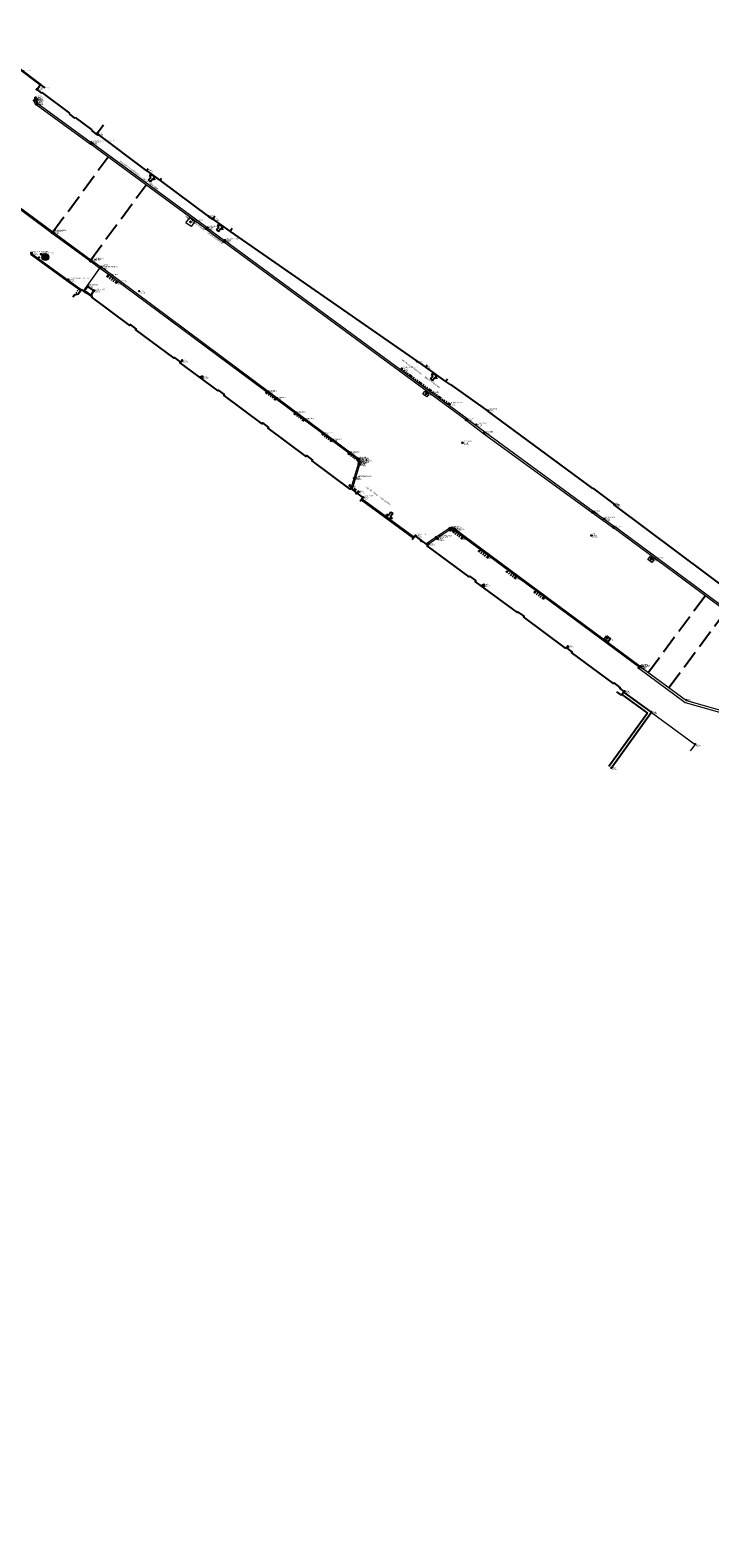
# Model space of a CAD drawing. Units: metres. Extents: x 383046 to 407981, y 78735 to 103670.
# Drawn here: x 393523 to 393582, y 90019 to 90149 of the extents above; entities that cross this region are included whole.
import ezdxf
from ezdxf.enums import TextEntityAlignment as Align

# ---------------------------------------------------------------- set-up
doc = ezdxf.new("R2010")
doc.units = ezdxf.units.M
for name, pattern in [('ACAD_ISO03W100', [30, 12, -18]), ('JIS_02_4.0', [5.5, 4, -1.5]), ('NASCOSTA', [0.375, 0.25, -0.125])]:
    doc.linetypes.add(name, pattern=pattern)
for name, color, linetype in [('ES_L_cancelli accessi', 213, 'Continuous'), ('ES_L_Palo elettrico', 1, 'Continuous'), ('STT_ALBERI', 86, 'Continuous'), ('STT_bordo asfalto', 7, 'Continuous'), ('STT_fabbricati', 5, 'Continuous'), ('STT_LINEA BIANCA', 7, 'Continuous'), ('STT_PALO SEGNALETICA', 11, 'Continuous')]:
    doc.layers.add(name, color=color, linetype=linetype)
for name, color, linetype, lineweight in [('ES_L_Pozzetti', 7, 'Continuous', 5), ('PT_GPS_CENT', 5, 'Continuous', 0), ('PT_GPS_CODE', 250, 'Continuous', 0), ('PT_GPS_NOME', 5, 'Continuous', 0), ('PT_GPS_QUOT', 5, 'Continuous', 0), ('PT_GPS_SIMB', 5, 'Continuous', 0), ('PT_PNT_CENTRO', 140, 'Continuous', 0), ('PT_PNT_NOME', 140, 'Continuous', 0), ('PT_PNT_QUOT', 140, 'Continuous', 0), ('PT_PNT_SIMB', 140, 'Continuous', 0), ('STT_cordolo', 252, 'Continuous', 0), ('STT_NOTE', 1, 'Continuous', 0)]:
    doc.layers.add(name, color=color, linetype=linetype, lineweight=lineweight)
doc.layers.add('ES_R_Alfalto_asfalt', color=7, linetype='Continuous', true_color=0x4a4a4a)
doc.styles.get("Standard").update_dxf_attribs({"font": 'arial.ttf'})
doc.styles.add('STT', font='verdana.ttf')

# ---------------------------------------------------------------- blocks, each defined once
blk = doc.blocks.new('fig_II_047_art_116')
h = blk.add_hatch(color=1)
h.paths.add_polyline_path([(-29, 30), (-26, 30), (-26, 36), (0, 36), (0, 59), (-1, 59), (-1, 59), (-2, 59), (-3, 59), (-4, 59), (-4, 59), (-5, 59), (-6, 58), (-6, 58), (-7, 58), (-8, 58), (-8, 58), (-9, 58), (-10, 57), (-10, 57), (-11, 57), (-12, 57), (-12, 56), (-13, 56), (-14, 56), (-14, 55), (-15, 55), (-16, 55), (-16, 54), (-17, 54), (-17, 53), (-18, 53), (-18, 52), (-19, 52), (-19, 51), (-20, 51), (-21, 51), (-21, 50), (-21, 49), (-22, 49), (-22, 48), (-23, 48), (-23, 47), (-24, 47), (-24, 46), (-25, 46), (-25, 45), (-25, 44), (-26, 44), (-26, 43), (-26, 42), (-27, 42), (-27, 41), (-27, 40), (-27, 40), (-28, 39), (-28, 38), (-28, 38), (-28, 37), (-28, 36), (-28, 36), (-29, 35), (-29, 34), (-29, 34), (-29, 33), (-29, 32), (-29, 31), (-29, 31)])
h.paths.add_polyline_path([(0, 36), (26, 36), (26, 30), (29, 30), (29, 31), (29, 31), (29, 32), (29, 33), (29, 34), (29, 34), (29, 35), (28, 36), (28, 36), (28, 37), (28, 38), (28, 38), (28, 39), (27, 40), (27, 40), (27, 41), (27, 42), (26, 42), (26, 43), (26, 44), (25, 44), (25, 45), (25, 46), (24, 46), (24, 47), (23, 47), (23, 48), (22, 48), (22, 49), (21, 49), (21, 50), (21, 51), (20, 51), (19, 51), (19, 52), (18, 52), (18, 53), (17, 53), (17, 54), (16, 54), (16, 55), (15, 55), (14, 55), (14, 56), (13, 56), (12, 56), (12, 57), (11, 57), (10, 57), (10, 57), (9, 58), (8, 58), (8, 58), (7, 58), (6, 58), (6, 58), (5, 59), (4, 59), (4, 59), (3, 59), (2, 59), (1, 59), (1, 59), (0, 59)])
h.paths.add_polyline_path([(0, 24), (0, 1), (1, 1), (1, 1), (2, 1), (3, 1), (4, 1), (4, 1), (5, 1), (6, 2), (6, 2), (7, 2), (8, 2), (8, 2), (9, 2), (10, 3), (10, 3), (11, 3), (12, 3), (12, 4), (13, 4), (14, 4), (14, 5), (15, 5), (16, 5), (16, 6), (17, 6), (17, 7), (18, 7), (18, 8), (19, 8), (19, 9), (20, 9), (21, 9), (21, 10), (21, 11), (22, 11), (22, 12), (23, 12), (23, 13), (24, 13), (24, 14), (25, 14), (25, 15), (25, 16), (26, 16), (26, 17), (26, 18), (27, 18), (27, 19), (27, 20), (27, 20), (28, 21), (28, 22), (28, 22), (28, 23), (28, 24), (28, 24), (29, 25), (29, 26), (29, 26), (29, 27), (29, 28), (29, 29), (29, 29), (29, 30), (26, 30), (26, 24)])
h.paths.add_polyline_path([(-26, 24), (-26, 30), (-29, 30), (-29, 29), (-29, 29), (-29, 28), (-29, 27), (-29, 26), (-29, 26), (-29, 25), (-28, 24), (-28, 24), (-28, 23), (-28, 22), (-28, 22), (-28, 21), (-27, 20), (-27, 20), (-27, 19), (-27, 18), (-26, 18), (-26, 17), (-26, 16), (-25, 16), (-25, 15), (-25, 14), (-24, 14), (-24, 13), (-23, 13), (-23, 12), (-22, 12), (-22, 11), (-21, 11), (-21, 10), (-21, 9), (-20, 9), (-19, 9), (-19, 8), (-18, 8), (-18, 7), (-17, 7), (-17, 6), (-16, 6), (-16, 5), (-15, 5), (-14, 5), (-14, 4), (-13, 4), (-12, 4), (-12, 3), (-11, 3), (-10, 3), (-10, 3), (-9, 2), (-8, 2), (-8, 2), (-7, 2), (-6, 2), (-6, 2), (-5, 1), (-4, 1), (-4, 1), (-3, 1), (-2, 1), (-1, 1), (-1, 1), (0, 1), (0, 24)])
blk.add_lwpolyline([(-26, 36), (26, 36), (26, 24), (-26, 24)], close=True)
for radius in [30, 29]:
    blk.add_circle((0, 30), radius)
blk = doc.blocks.new('freccia')
at = {"layer": 'ES_L_cancelli accessi', "lineweight": -2}
for p, q in [((2412677.44, 5090065.69), (2412677.43, 5090066.07)), ((2412677.43, 5090066.07), (2412677.55, 5090065.92)), ((2412677.81, 5090066.14), (2412677.55, 5090065.92)), ((2412677.95, 5090065.97), (2412677.69, 5090065.76)), ((2412677.82, 5090065.61), (2412677.69, 5090065.76)), ((2412677.44, 5090065.69), (2412677.82, 5090065.61))]:
    blk.add_line(p, q, dxfattribs=at)
at = {"layer": 'ES_L_cancelli accessi', "lineweight": -2, "ltscale": 0.2}
blk.add_line((2412677.81, 5090066.14), (2412677.95, 5090065.97), dxfattribs=at)

msp = doc.modelspace()

# ---------------------------------------------------------------- linework, layer by layer
at = {"layer": 'ES_L_cancelli accessi', "lineweight": -2}
for p, q in [((393522.087, 90145.857), (393524.083, 90144.359)), ((393522.123, 90145.905), (393524.119, 90144.407)), ((393551.738, 90108.605), (393556.243, 90105.31)), ((393551.786, 90108.67), (393556.29, 90105.375))]:
    msp.add_line(p, q, dxfattribs=at)
at = {"layer": 'ES_L_cancelli accessi'}
for p, q in [((393533.274, 90136.974), (393534.404, 90136.131)), ((393538.945, 90132.791), (393540.457, 90131.742)), ((393557.278, 90120.033), (393559.012, 90118.813))]:
    msp.add_line(p, q, dxfattribs=at)
at = {"layer": 'ES_L_Palo elettrico', "lineweight": -2}
for centre in [(393537.998, 90119.158), (393562.264, 90101.207)]:
    msp.add_circle(centre, 0.1, dxfattribs=at)
at = {"layer": 'ES_L_Pozzetti'}
for points in [[(393536.96, 90132.929), (393537.395, 90132.609), (393537.075, 90132.174), (393536.64, 90132.494)], [(393557.236, 90117.99), (393557.574, 90117.741), (393557.385, 90117.483), (393557.046, 90117.732)], [(393576.634, 90103.729), (393576.972, 90103.48), (393576.783, 90103.222), (393576.444, 90103.471)]]:
    msp.add_lwpolyline(points, close=True, dxfattribs=at)
at = {"layer": 'ES_R_Alfalto_asfalt', "color": 5, "lineweight": -2}
msp.add_circle((395513.781, 91202.198), 12467.372, dxfattribs=at)
at = {"layer": 'PT_GPS_CENT', "linetype": 'Continuous', "lineweight": -3}
for p in [(393523.673, 90143.26), (393523.804, 90143.982), (393523.569, 90143.016), (393523.742, 90142.695), (393523.757, 90142.973), (393523.783, 90143.149), (393523.828, 90142.822), (393528.405, 90139.302), (393528.487, 90139.407), (393525.104, 90131.614), (393525.192, 90131.709), (393537.034, 90132.563), (393538.369, 90131.97), (393538.477, 90132.069), (393539.894, 90130.856), (393539.985, 90130.979), (393523.323, 90129.885), (393524.165, 90129.767), (393528.421, 90129.172), (393528.462, 90129.301), (393529.244, 90128.573), (393529.311, 90128.687), (393529.912, 90127.897), (393526.491, 90127.578), (393528.178, 90127.02), (393528.734, 90126.637), (393530.666, 90127.347), (393555.246, 90119.908), (393543.609, 90117.863), (393544.352, 90117.298), (393557.327, 90117.75), (393546.052, 90116.057), (393559.349, 90116.864), (393562.64, 90116.306), (393546.801, 90115.492), (393560.797, 90115.488), (393561.652, 90115.086), (393548.442, 90114.288), (393549.179, 90113.717), (393560.478, 90113.53), (393562.309, 90114.355), (393550.7, 90112.6), (393551.464, 90112.093), (393551.48, 90112.05), (393551.525, 90112.158), (393551.521, 90111.711), (393551.538, 90111.921), (393551.615, 90111.677), (393551.641, 90111.902), (393551.133, 90110.491), (393551.258, 90110.51), (393551.904, 90108.821), (393573.557, 90108.199), (393571.659, 90107.523), (393572.67, 90106.976), (393559.34, 90106.151), (393559.447, 90105.984), (393559.566, 90106.188), (393559.736, 90105.956), (393559.816, 90106.107), (393571.582, 90105.54), (393573.484, 90106.22), (393556.408, 90105.524), (393558.209, 90105.397), (393558.308, 90105.255), (393576.726, 90103.488), (393575.671, 90094.132), (393575.714, 90094.228), (393575.796, 90094.281)]:
    msp.add_point(p, dxfattribs=at)
at = {"layer": 'PT_GPS_SIMB', "linetype": 'Continuous', "lineweight": -3}
for centre in [(393523.673, 90143.26), (393523.804, 90143.982), (393523.569, 90143.016), (393523.742, 90142.695), (393523.757, 90142.973), (393523.783, 90143.149), (393523.828, 90142.822), (393528.405, 90139.302), (393528.487, 90139.407), (393525.104, 90131.614), (393525.192, 90131.709), (393537.034, 90132.563), (393538.369, 90131.97), (393538.477, 90132.069), (393539.894, 90130.856), (393539.985, 90130.979), (393523.323, 90129.885), (393524.165, 90129.767), (393528.421, 90129.172), (393528.462, 90129.301), (393526.491, 90127.578), (393529.244, 90128.573), (393529.311, 90128.687), (393529.912, 90127.897), (393528.178, 90127.02), (393528.734, 90126.637), (393530.666, 90127.347), (393555.246, 90119.908), (393543.609, 90117.863), (393544.352, 90117.298), (393557.327, 90117.75), (393546.052, 90116.057), (393559.349, 90116.864), (393562.64, 90116.306), (393546.801, 90115.492), (393560.797, 90115.488), (393561.652, 90115.086), (393548.442, 90114.288), (393549.179, 90113.717), (393560.478, 90113.53), (393562.309, 90114.355), (393550.7, 90112.6), (393551.464, 90112.093), (393551.48, 90112.05), (393551.525, 90112.158), (393551.521, 90111.711), (393551.538, 90111.921), (393551.615, 90111.677), (393551.641, 90111.902), (393551.133, 90110.491), (393551.258, 90110.51), (393551.904, 90108.821), (393573.557, 90108.199), (393571.659, 90107.523), (393572.67, 90106.976), (393556.408, 90105.524), (393559.34, 90106.151), (393559.447, 90105.984), (393559.566, 90106.188), (393559.736, 90105.956), (393559.816, 90106.107), (393571.582, 90105.54), (393573.484, 90106.22), (393558.209, 90105.397), (393558.308, 90105.255), (393576.726, 90103.488), (393575.671, 90094.132), (393575.714, 90094.228), (393575.796, 90094.281)]:
    msp.add_circle(centre, 0.04, dxfattribs=at)
at = {"layer": 'PT_PNT_CENTRO', "linetype": 'Continuous', "lineweight": -3}
for p in [(393528.989, 90140.205), (393533.274, 90137.007), (393538.574, 90133.065), (393538.945, 90132.824), (393532.612, 90126.59), (393536.311, 90120.646), (393556.578, 90120.53), (393557.278, 90120.066), (393538.067, 90119.244), (393552.209, 90112.042), (393550.77, 90109.877), (393551.518, 90109.344), (393573.53, 90108.223), (393559.686, 90105.914), (393557.568, 90104.848), (393560.426, 90105.344), (393562.645, 90103.697), (393576.706, 90103.524), (393565.036, 90101.923), (393562.302, 90101.325), (393567.439, 90100.158), (393572.937, 90096.66), (393569.553, 90095.995), (393574.352, 90092.083), (393574.43, 90092.119), (393579.756, 90091.366), (393576.712, 90090.344), (393576.724, 90090.297), (393580.501, 90087.566), (393573.273, 90085.511)]:
    msp.add_point(p, dxfattribs=at)
at = {"layer": 'PT_PNT_SIMB', "linetype": 'Continuous', "lineweight": -3}
for p, q in [((393529.014, 90140.205), (393528.964, 90140.205)), ((393528.989, 90140.23), (393528.989, 90140.18)), ((393533.299, 90137.007), (393533.249, 90137.007)), ((393533.274, 90137.032), (393533.274, 90136.982)), ((393538.599, 90133.065), (393538.549, 90133.065)), ((393538.574, 90133.09), (393538.574, 90133.04)), ((393538.97, 90132.824), (393538.92, 90132.824)), ((393538.945, 90132.849), (393538.945, 90132.799)), ((393532.637, 90126.59), (393532.587, 90126.59)), ((393532.612, 90126.615), (393532.612, 90126.565)), ((393536.336, 90120.646), (393536.286, 90120.646)), ((393536.311, 90120.671), (393536.311, 90120.621)), ((393556.603, 90120.53), (393556.553, 90120.53)), ((393556.578, 90120.555), (393556.578, 90120.505)), ((393557.303, 90120.066), (393557.253, 90120.066)), ((393557.278, 90120.091), (393557.278, 90120.041)), ((393538.092, 90119.244), (393538.042, 90119.244)), ((393538.067, 90119.269), (393538.067, 90119.219)), ((393552.234, 90112.042), (393552.184, 90112.042)), ((393552.209, 90112.067), (393552.209, 90112.017)), ((393550.795, 90109.877), (393550.745, 90109.877)), ((393550.77, 90109.902), (393550.77, 90109.852)), ((393551.543, 90109.344), (393551.493, 90109.344)), ((393551.518, 90109.369), (393551.518, 90109.319)), ((393573.555, 90108.223), (393573.505, 90108.223)), ((393573.53, 90108.248), (393573.53, 90108.198)), ((393559.711, 90105.914), (393559.661, 90105.914)), ((393559.686, 90105.939), (393559.686, 90105.889)), ((393557.593, 90104.848), (393557.543, 90104.848)), ((393557.568, 90104.873), (393557.568, 90104.823)), ((393560.451, 90105.344), (393560.401, 90105.344)), ((393560.426, 90105.369), (393560.426, 90105.319)), ((393562.67, 90103.697), (393562.62, 90103.697)), ((393562.645, 90103.722), (393562.645, 90103.672)), ((393576.731, 90103.524), (393576.681, 90103.524)), ((393576.706, 90103.549), (393576.706, 90103.499)), ((393565.061, 90101.923), (393565.011, 90101.923)), ((393565.036, 90101.948), (393565.036, 90101.898)), ((393562.327, 90101.325), (393562.277, 90101.325)), ((393562.302, 90101.35), (393562.302, 90101.3)), ((393567.464, 90100.158), (393567.414, 90100.158)), ((393567.439, 90100.183), (393567.439, 90100.133)), ((393572.962, 90096.66), (393572.912, 90096.66)), ((393572.937, 90096.685), (393572.937, 90096.635)), ((393569.578, 90095.995), (393569.528, 90095.995)), ((393569.553, 90096.02), (393569.553, 90095.97)), ((393574.377, 90092.083), (393574.327, 90092.083)), ((393574.352, 90092.108), (393574.352, 90092.058)), ((393574.455, 90092.119), (393574.405, 90092.119)), ((393574.43, 90092.144), (393574.43, 90092.094)), ((393579.781, 90091.366), (393579.731, 90091.366)), ((393579.756, 90091.391), (393579.756, 90091.341)), ((393576.737, 90090.344), (393576.687, 90090.344)), ((393576.749, 90090.297), (393576.699, 90090.297)), ((393576.712, 90090.369), (393576.712, 90090.319)), ((393576.724, 90090.322), (393576.724, 90090.272)), ((393580.526, 90087.566), (393580.476, 90087.566)), ((393580.501, 90087.591), (393580.501, 90087.541)), ((393573.298, 90085.511), (393573.248, 90085.511)), ((393573.273, 90085.536), (393573.273, 90085.486))]:
    msp.add_line(p, q, dxfattribs=at)
at = {"layer": 'STT_bordo asfalto'}
for p, q in [((393574.386, 90092.026), (393574.43, 90092.086)), ((393574.43, 90092.086), (393574.397, 90092.111)), ((393576.712, 90090.311), (393576.724, 90090.263))]:
    msp.add_line(p, q, dxfattribs=at)
msp.add_lwpolyline([(393572.863, 90096.881), (393573.201, 90096.632), (393573.012, 90096.374), (393572.673, 90096.623)], close=True, dxfattribs=at)
for radius in [0.52, 0.4]:
    msp.add_arc((393559.517, 90105.656), radius, 57.19365, 112.02773, dxfattribs=at)
at = {"layer": 'STT_cordolo'}
for p, q in [((393523.764, 90143.142), (393523.656, 90143.246)), ((393523.725, 90142.681), (393528.389, 90139.29)), ((393523.805, 90142.809), (393528.477, 90139.412)), ((393538.443, 90132.079), (393528.478, 90139.411)), ((393538.354, 90131.958), (393528.389, 90139.29)), ((393520.426, 90135.064), (393525.104, 90131.602)), ((393520.497, 90135.16), (393525.175, 90131.698)), ((393525.104, 90131.602), (393528.373, 90129.194)), ((393525.175, 90131.698), (393528.444, 90129.29)), ((393538.354, 90131.958), (393539.879, 90130.843)), ((393538.443, 90132.079), (393539.968, 90130.964)), ((393560.781, 90115.475), (393539.879, 90130.843)), ((393560.87, 90115.596), (393539.968, 90130.964)), ((393523.306, 90129.871), (393523.247, 90129.79)), ((393523.247, 90129.79), (393526.415, 90127.484)), ((393523.306, 90129.871), (393526.474, 90127.565)), ((393528.374, 90129.193), (393529.225, 90128.578)), ((393528.444, 90129.29), (393529.295, 90128.675)), ((393527.806, 90126.593), (393529.226, 90128.56)), ((393551.438, 90112.049), (393529.224, 90128.579)), ((393551.509, 90112.145), (393529.295, 90128.675)), ((393526.415, 90127.484), (393527.569, 90126.645)), ((393526.474, 90127.565), (393527.283, 90126.977)), ((393527.22, 90126.899), (393527.381, 90126.781)), ((393527.283, 90126.977), (393527.628, 90126.726)), ((393560.781, 90115.475), (393562.291, 90114.343)), ((393560.871, 90115.595), (393562.381, 90114.463)), ((393562.291, 90114.343), (393571.642, 90107.51)), ((393562.38, 90114.464), (393571.731, 90107.631)), ((393551.483, 90111.698), (393551.126, 90110.533)), ((393551.598, 90111.663), (393551.241, 90110.498)), ((393551.126, 90110.533), (393550.833, 90109.577)), ((393551.241, 90110.498), (393550.948, 90109.542)), ((393571.642, 90107.51), (393573.468, 90106.208)), ((393571.729, 90107.632), (393573.555, 90106.33)), ((393559.322, 90106.138), (393558.192, 90105.385)), ((393559.389, 90106.038), (393558.259, 90105.285)), ((393575.708, 90094.17), (393559.728, 90105.997)), ((393575.779, 90094.266), (393559.799, 90106.093)), ((393583.326, 90098.894), (393573.468, 90106.208)), ((393583.416, 90099.015), (393573.558, 90106.329)), ((393558.192, 90105.385), (393557.335, 90104.814)), ((393558.259, 90105.285), (393557.438, 90104.738)), ((393575.66, 90094.105), (393575.779, 90094.266)), ((393575.66, 90094.105), (393579.666, 90091.151)), ((393575.779, 90094.266), (393579.756, 90091.333)), ((393579.756, 90091.333), (393584.227, 90090.056)), ((393576.712, 90090.311), (393580.501, 90087.533)), ((393579.666, 90091.151), (393584.138, 90089.874)), ((393580.501, 90087.533), (393580.098, 90086.974))]:
    msp.add_line(p, q, dxfattribs=at)
at = {"layer": 'STT_cordolo', "linetype": 'NASCOSTA', "ltscale": 0.25}
msp.add_line((393527.047, 90126.267), (393527.466, 90126.843), dxfattribs=at)
at = {"layer": 'STT_cordolo'}
for centre, radius, start, end in [((393523.919, 90142.992), 0.366, 135.89304, 238.03237), ((393523.919, 90142.992), 0.216, 135.89304, 238.03237), ((393551.149, 90111.83), 0.359, 339.70847, 41.21489), ((393551.149, 90111.83), 0.479, 339.70847, 41.21489)]:
    msp.add_arc(centre, radius, start, end, dxfattribs=at)
at = {"layer": 'STT_fabbricati', "lineweight": -2}
for p, q in [((393523.788, 90143.968), (393524.119, 90144.407)), ((393524.518, 90144.106), (393524.119, 90144.407)), ((393573.743, 90092.067), (393574.145, 90091.77))]:
    msp.add_line(p, q, dxfattribs=at)
at = {"layer": 'STT_fabbricati'}
for p, q in [((393523.788, 90143.968), (393524.195, 90143.661)), ((393524.195, 90143.661), (393524.225, 90143.701)), ((393524.225, 90143.701), (393526.593, 90141.916)), ((393526.593, 90141.916), (393526.563, 90141.876)), ((393526.563, 90141.876), (393527.05, 90141.509)), ((393527.05, 90141.509), (393527.092, 90141.565)), ((393527.092, 90141.565), (393528.526, 90140.485)), ((393529.539, 90140.909), (393528.989, 90140.172)), ((393528.526, 90140.485), (393528.495, 90140.445)), ((393528.495, 90140.445), (393528.983, 90140.077)), ((393528.983, 90140.077), (393529.031, 90140.141)), ((393533.274, 90136.974), (393528.989, 90140.172)), ((393533.394, 90137.135), (393533.274, 90136.974)), ((393534.525, 90136.292), (393534.404, 90136.131)), ((393534.404, 90136.131), (393538.568, 90133.024)), ((393538.574, 90133.032), (393538.568, 90133.024)), ((393538.574, 90133.032), (393538.945, 90132.791)), ((393539.122, 90133.047), (393538.945, 90132.791)), ((393540.634, 90131.997), (393540.457, 90131.742)), ((393540.457, 90131.742), (393556.881, 90120.338)), ((393527.047, 90126.267), (393527.355, 90126.352)), ((393527.355, 90126.352), (393527.628, 90126.726)), ((393527.877, 90126.596), (393528.16, 90127.007)), ((393527.877, 90126.596), (393528.433, 90126.213)), ((393528.16, 90127.007), (393528.716, 90126.624)), ((393528.433, 90126.213), (393528.716, 90126.624)), ((393526.914, 90126.085), (393527.047, 90126.267)), ((393556.881, 90120.338), (393556.869, 90120.321)), ((393556.869, 90120.321), (393557.278, 90120.033)), ((393557.278, 90120.033), (393557.428, 90120.246)), ((393559.012, 90118.813), (393559.162, 90119.026)), ((393559.012, 90118.813), (393559.42, 90118.525)), ((393559.42, 90118.525), (393559.432, 90118.541)), ((393559.432, 90118.541), (393562.623, 90116.294)), ((393571.701, 90109.601), (393562.623, 90116.294)), ((393571.712, 90109.618), (393571.701, 90109.601)), ((393573.572, 90108.247), (393571.712, 90109.618)), ((393573.53, 90108.19), (393573.572, 90108.247)), ((393584.348, 90100.121), (393573.53, 90108.19)), ((393574.145, 90091.77), (393574.397, 90092.111)), ((393574.204, 90091.849), (393576.395, 90090.234)), ((393574.352, 90092.05), (393576.712, 90090.311)), ((393576.395, 90090.234), (393573.07, 90085.625)), ((393576.724, 90090.263), (393573.273, 90085.478))]:
    msp.add_line(p, q, dxfattribs=at)
for points in [[(393527.628, 90126.726), (393527.989, 90126.457), (393528.037, 90126.522), (393528.558, 90126.134), (393528.511, 90126.07), (393531.778, 90123.643), (393531.826, 90123.707), (393532.347, 90123.32), (393532.3, 90123.255), (393535.583, 90120.817), (393535.631, 90120.881), (393536.153, 90120.493), (393536.105, 90120.429), (393539.372, 90118.002), (393539.42, 90118.066), (393539.942, 90117.679), (393539.894, 90117.615), (393543.177, 90115.176), (393543.225, 90115.24), (393543.747, 90114.853), (393543.699, 90114.788), (393546.967, 90112.361), (393547.014, 90112.426), (393547.536, 90112.038), (393547.488, 90111.974), (393550.764, 90109.541), (393550.811, 90109.605), (393551.333, 90109.218), (393551.286, 90109.154), (393551.318, 90109.13), (393551.365, 90109.194), (393551.887, 90108.806), (393551.637, 90108.469)], [(393574.397, 90092.111), (393574.015, 90092.393), (393574.063, 90092.458), (393573.54, 90092.844), (393573.492, 90092.779), (393569.873, 90095.453), (393569.92, 90095.517), (393569.397, 90095.904), (393569.35, 90095.839), (393565.722, 90098.519), (393565.77, 90098.583), (393565.247, 90098.97), (393565.199, 90098.905), (393561.572, 90101.585), (393561.619, 90101.649), (393561.097, 90102.035), (393561.049, 90101.971), (393557.421, 90104.651), (393557.469, 90104.715), (393556.946, 90105.101), (393556.899, 90105.037), (393556.866, 90105.061), (393556.914, 90105.125), (393556.391, 90105.511), (393556.142, 90105.173)]]:
    msp.add_lwpolyline(points, dxfattribs=at)
at = {"layer": 'STT_LINEA BIANCA', "linetype": 'JIS_02_4.0', "lineweight": -2, "ltscale": 0.4}
for p, q in [((393525.175, 90131.698), (393529.928, 90138.158)), ((393528.444, 90129.29), (393533.198, 90135.752)), ((393576.479, 90093.75), (393581.372, 90100.344)), ((393578.259, 90092.437), (393583.148, 90099.026))]:
    msp.add_line(p, q, dxfattribs=at)
at = {"layer": 'STT_PALO SEGNALETICA', "linetype": 'ACAD_ISO03W100', "lineweight": -2, "ltscale": 0.001}
for p, q in [((393529.865, 90127.844), (393530.619, 90127.296)), ((393529.894, 90127.884), (393530.648, 90127.337)), ((393555.202, 90119.852), (393555.989, 90119.268)), ((393555.231, 90119.892), (393556.019, 90119.309)), ((393556.029, 90119.239), (393556.817, 90118.655)), ((393556.059, 90119.279), (393556.846, 90118.695)), ((393556.857, 90118.625), (393557.644, 90118.042)), ((393556.887, 90118.665), (393557.674, 90118.082)), ((393543.563, 90117.811), (393544.306, 90117.247)), ((393543.593, 90117.85), (393544.336, 90117.287)), ((393557.684, 90118.012), (393558.472, 90117.429)), ((393557.714, 90118.052), (393558.501, 90117.469)), ((393558.512, 90117.399), (393559.299, 90116.815)), ((393558.542, 90117.439), (393559.329, 90116.856)), ((393546.004, 90116.004), (393546.755, 90115.439)), ((393546.034, 90116.044), (393546.785, 90115.479)), ((393548.395, 90114.236), (393549.132, 90113.665)), ((393548.426, 90114.275), (393549.162, 90113.704)), ((393550.655, 90112.547), (393551.417, 90112.009)), ((393550.684, 90112.587), (393551.445, 90112.05)), ((393559.658, 90105.84), (393560.396, 90105.271)), ((393559.688, 90105.88), (393560.426, 90105.31)), ((393561.866, 90104.179), (393562.616, 90103.624)), ((393561.896, 90104.219), (393562.645, 90103.664)), ((393564.257, 90102.404), (393565.007, 90101.849)), ((393564.287, 90102.444), (393565.036, 90101.889)), ((393566.66, 90100.64), (393567.41, 90100.085)), ((393566.69, 90100.68), (393567.439, 90100.125))]:
    msp.add_line(p, q, dxfattribs=at)
at = {"layer": 'STT_PALO SEGNALETICA', "linetype": 'NASCOSTA'}
msp.add_line((393550.787, 90109.802), (393551.469, 90109.314), dxfattribs=at)
at = {"layer": 'STT_PALO SEGNALETICA', "lineweight": -2}
for centre, radius in [((393529.033, 90140.073), 0.03), ((393529.879, 90127.864), 0.025), ((393530.633, 90127.316), 0.025), ((393536.283, 90120.574), 0.03), ((393555.217, 90119.872), 0.025), ((393556.004, 90119.288), 0.025), ((393556.044, 90119.259), 0.025), ((393556.831, 90118.675), 0.025), ((393556.872, 90118.645), 0.025), ((393543.578, 90117.831), 0.025), ((393544.321, 90117.267), 0.025), ((393557.659, 90118.062), 0.025), ((393557.699, 90118.032), 0.025), ((393558.487, 90117.449), 0.025), ((393558.527, 90117.419), 0.025), ((393546.019, 90116.024), 0.025), ((393559.314, 90116.836), 0.025), ((393546.77, 90115.459), 0.025), ((393548.411, 90114.256), 0.025), ((393549.147, 90113.684), 0.025), ((393550.67, 90112.567), 0.025), ((393551.431, 90112.029), 0.025), ((393559.673, 90105.86), 0.025), ((393560.411, 90105.29), 0.025), ((393561.881, 90104.199), 0.025), ((393562.63, 90103.644), 0.025), ((393564.272, 90102.424), 0.025), ((393565.021, 90101.869), 0.025), ((393566.675, 90100.66), 0.025), ((393567.424, 90100.105), 0.025)]:
    msp.add_circle(centre, radius, dxfattribs=at)
at = {"layer": 'STT_PALO SEGNALETICA'}
for centre, radius in [((393523.968, 90129.508), 0.025), ((393556.562, 90120.516), 0.025), ((393550.755, 90109.826), 0.04), ((393551.503, 90109.293), 0.04), ((393557.553, 90104.797), 0.03), ((393569.538, 90095.944), 0.03)]:
    msp.add_circle(centre, radius, dxfattribs=at)

# ---------------------------------------------------------------- block references
at = {"layer": 'STT_ALBERI', "lineweight": -2, "xscale": -1, "rotation": 92.05482221213472}
for p in [(5393818.195, 2683770.584), (5393824.056, 2683766.298), (5393842.5, 2683753.454)]:
    msp.add_blockref('freccia', p, dxfattribs=at)
at = {"layer": 'STT_ALBERI', "lineweight": -2, "rotation": 14.7980301895478}
msp.add_blockref('freccia', (-639033.629, -5447360.254), dxfattribs=at)
at = {"layer": 'STT_NOTE', "xscale": 0.009999999999990905, "yscale": 0.009999999999990905, "zscale": 0.009999999999990905}
msp.add_blockref('fig_II_047_art_116', (393524.527, 90129.232), dxfattribs=at)

# ---------------------------------------------------------------- texts
at = {"layer": 'ES_L_cancelli accessi', "lineweight": -2}
for s, p in [(' - xqc;Accesso pedonale -  - xqc;su fabbricato', (393530.876, 90137.983)), (' - xqc;Accesso pedonale -  - xqc;su fabbricato', (393536.47, 90133.28)), (' - xqc;Accesso pedonale -  - xqc;su fabbricato', (393555.181, 90120.853)), (' - xqc;Accesso -  - xqc;carraio', (393552.117, 90109.879))]:
    msp.add_text(s, height=0.15, rotation=323.42112, dxfattribs=at).set_placement(p, align=Align.TOP_LEFT)
at = {"layer": 'PT_GPS_CODE', "linetype": 'Continuous', "lineweight": -3}
for s, p in [('SPG ABBASSAMENTO', (393521.905, 90145.56)), ('RAMPA', (393523.773, 90143.34)), ('CORDO', (393523.883, 90143.229)), ('*SPG PILASTRO', (393523.904, 90144.062)), ('RAMPA', (393523.669, 90143.096)), ('NASTRO', (393523.842, 90142.775)), ('CORDO', (393523.857, 90143.053)), ('CORDO', (393523.928, 90142.902)), ('NASTRO SF A 1.01', (393528.505, 90139.382)), ('CORDOONATA FINE ASFALTO', (393528.587, 90139.487)), ('CORDONATA', (393525.204, 90131.694)), ('NASTRO+ZEBRA', (393525.292, 90131.789)), ('CADITOIA54X54', (393537.134, 90132.643)), ('NASTRO', (393538.469, 90132.05)), ('CORDONATA ING', (393538.577, 90132.149)), ('NASTRO', (393539.994, 90130.936)), ('CORDONATA ING', (393540.085, 90131.059)), ('CORDOLO OUT PARK', (393523.423, 90129.965)), ('SEGNALE A 0.28', (393524.265, 90129.847)), ('CORDONATA', (393528.521, 90129.252)), ('NASTRO+ZEBRA', (393528.562, 90129.381)), ('CORD PARK SF A 1.00 1.20', (393526.591, 90127.658)), ('CORDO FINE ASFALTO', (393529.344, 90128.653)), ('NASTRO', (393529.411, 90128.767)), ('TRANSENNA', (393530.012, 90127.977)), ('CONCHIGLIA', (393528.278, 90127.1)), ('CONCHIGLIA', (393528.834, 90126.717)), ('TRANSENNA', (393530.766, 90127.427)), ('TRANSENNA IN 5 PZ', (393555.346, 90119.988)), ('TRANSENNA', (393543.709, 90117.943)), ('TRANSENNA', (393544.452, 90117.378)), ('CADITOIA 42X32', (393557.427, 90117.83)), ('TRANSENNA', (393546.152, 90116.137)), ('TRANS FINE 5PZ', (393559.449, 90116.944)), ('*SPG FABB', (393562.74, 90116.386)), ('TRANSENNA', (393546.901, 90115.572)), ('NASTRO', (393560.897, 90115.568)), ('CORDONATA', (393561.752, 90115.166)), ('TRANSENNA', (393548.542, 90114.368)), ('TRANSENNA', (393549.279, 90113.797)), ('*SPG FABB', (393560.578, 90113.61)), ('*SPG FABB', (393562.409, 90114.435)), ('TRANSENNA', (393550.8, 90112.68)), ('CORDONATA', (393551.564, 90112.173)), ('TRANSENNA', (393551.58, 90112.13)), ('NASTRO', (393551.625, 90112.238)), ('CORDONATA', (393551.638, 90112.001)), ('NASTRO', (393551.741, 90111.982)), ('CORDONATA', (393551.621, 90111.791)), ('NASTRO', (393551.715, 90111.757)), ('CORDONATA', (393551.233, 90110.571)), ('NASTRO FINE A 1.00', (393551.358, 90110.59)), ('*SPG PIL ING', (393552.004, 90108.901)), ('*SF', (393573.657, 90108.279)), ('NASTRO', (393571.759, 90107.603)), ('CORDONATA', (393572.77, 90107.056)), ('*SPG PIL ING', (393556.508, 90105.604)), ('NASTRO FINE A 1.00', (393558.309, 90105.477)), ('NASTRO', (393559.44, 90106.231)), ('CORDONATA', (393559.547, 90106.064)), ('NASTRO', (393559.666, 90106.268)), ('CORDONATA', (393559.836, 90106.036)), ('NASTRO', (393559.916, 90106.187)), ('*SF', (393571.682, 90105.62)), ('NASTRO', (393573.584, 90106.3)), ('CORDONATA', (393558.408, 90105.335)), ('CADITOIA 32X42', (393576.826, 90103.568)), ('CORDONATA', (393575.771, 90094.212)), ('CORDONATA', (393575.814, 90094.308)), ('NASTRO', (393575.896, 90094.361))]:
    msp.add_text(s, height=0.1, dxfattribs=at).set_placement(p)
at = {"layer": 'PT_GPS_NOME', "linetype": 'Continuous', "lineweight": -3}
for s, p in [('68146', (393523.773, 90143.21)), ('68149', (393523.883, 90143.099)), ('68153', (393523.904, 90143.932)), ('68147', (393523.669, 90142.966)), ('68148', (393523.842, 90142.645)), ('68150', (393523.857, 90142.923)), ('68151', (393523.928, 90142.772)), ('68154', (393528.505, 90139.252)), ('68156', (393528.587, 90139.357)), ('68039', (393525.204, 90131.564)), ('68040', (393525.292, 90131.659)), ('68157', (393537.134, 90132.513)), ('68158', (393538.469, 90131.92)), ('68160', (393538.577, 90132.019)), ('68159', (393539.994, 90130.806)), ('68161', (393540.085, 90130.929)), ('68033', (393523.423, 90129.835)), ('68032', (393524.265, 90129.717)), ('68042', (393528.521, 90129.122)), ('68041', (393528.562, 90129.251)), ('68043', (393526.591, 90127.528)), ('68143', (393529.344, 90128.523)), ('68142', (393529.411, 90128.637)), ('68141', (393530.012, 90127.847)), ('68144', (393528.278, 90126.97)), ('68145', (393528.834, 90126.587)), ('68140', (393530.766, 90127.297)), ('68162', (393555.346, 90119.858)), ('68139', (393543.709, 90117.813)), ('68138', (393544.452, 90117.248)), ('68179', (393557.427, 90117.7)), ('68137', (393546.152, 90116.007)), ('68178', (393559.449, 90116.814)), ('68182', (393562.74, 90116.256)), ('68136', (393546.901, 90115.442)), ('68180', (393560.897, 90115.438)), ('68185', (393561.752, 90115.036)), ('68135', (393548.542, 90114.238)), ('68134', (393549.279, 90113.667)), ('68181', (393560.578, 90113.48)), ('68183', (393562.409, 90114.305)), ('68133', (393550.8, 90112.55)), ('68131', (393551.564, 90112.043)), ('68132', (393551.58, 90112)), ('68044', (393551.625, 90112.108)), ('68129', (393551.621, 90111.661)), ('68130', (393551.638, 90111.871)), ('68046', (393551.715, 90111.627)), ('68045', (393551.741, 90111.852)), ('68128', (393551.233, 90110.441)), ('68127', (393551.358, 90110.46)), ('68125', (393552.004, 90108.771)), ('68187', (393573.657, 90108.149)), ('68186', (393571.759, 90107.473)), ('68190', (393572.77, 90106.926)), ('68123', (393556.508, 90105.474)), ('68117', (393559.44, 90106.101)), ('68120', (393559.547, 90105.934)), ('68116', (393559.666, 90106.138)), ('68121', (393559.836, 90105.906)), ('68115', (393559.916, 90106.057)), ('68188', (393571.682, 90105.49)), ('68189', (393573.584, 90106.17)), ('68118', (393558.309, 90105.347)), ('68119', (393558.408, 90105.205)), ('68191', (393576.826, 90103.438)), ('68113', (393575.771, 90094.082)), ('68114', (393575.814, 90094.178)), ('68112', (393575.896, 90094.231))]:
    msp.add_text(s, height=0.1, dxfattribs=at).set_placement(p)
at = {"layer": 'PT_GPS_QUOT', "linetype": 'Continuous', "lineweight": -3}
for s, p in [('81.937', (393523.904, 90143.802)), ('81.886', (393523.669, 90142.836)), ('81.906', (393523.773, 90143.08)), ('81.850', (393523.842, 90142.515)), ('81.932', (393523.857, 90142.793)), ('81.942', (393523.883, 90142.969)), ('81.922', (393523.928, 90142.642)), ('82.035', (393528.587, 90139.227)), ('81.914', (393528.505, 90139.122)), ('81.966', (393525.204, 90131.434)), ('81.942', (393525.292, 90131.529)), ('82.043', (393537.134, 90132.383)), ('82.023', (393538.469, 90131.79)), ('82.142', (393538.577, 90131.889)), ('82.083', (393539.994, 90130.676)), ('82.124', (393540.085, 90130.799)), ('82.029', (393523.423, 90129.705)), ('82.100', (393524.265, 90129.587)), ('81.985', (393528.521, 90128.992)), ('81.977', (393528.562, 90129.121)), ('82.012', (393529.344, 90128.393)), ('81.993', (393529.411, 90128.507)), ('82.054', (393530.012, 90127.717)), ('82.059', (393526.591, 90127.398)), ('82.081', (393528.278, 90126.84)), ('82.082', (393528.834, 90126.457)), ('82.085', (393530.766, 90127.167)), ('82.261', (393555.346, 90119.728)), ('82.229', (393543.709, 90117.683)), ('82.231', (393544.452, 90117.118)), ('82.322', (393557.427, 90117.57)), ('82.256', (393546.152, 90115.877)), ('82.393', (393559.449, 90116.684)), ('82.392', (393562.74, 90116.126)), ('82.261', (393546.901, 90115.312)), ('82.352', (393560.897, 90115.308)), ('82.422', (393561.752, 90114.906)), ('82.266', (393548.542, 90114.108)), ('82.283', (393549.279, 90113.537)), ('82.392', (393560.578, 90113.35)), ('82.374', (393562.409, 90114.175)), ('82.282', (393550.8, 90112.42)), ('82.297', (393551.625, 90111.978)), ('82.316', (393551.564, 90111.913)), ('82.332', (393551.58, 90111.87)), ('82.325', (393551.621, 90111.531)), ('82.318', (393551.638, 90111.741)), ('82.303', (393551.715, 90111.497)), ('82.315', (393551.741, 90111.722)), ('82.347', (393551.233, 90110.311)), ('82.300', (393551.358, 90110.33)), ('82.297', (393552.004, 90108.641)), ('82.513', (393571.759, 90107.343)), ('82.562', (393572.77, 90106.796)), ('82.500', (393573.657, 90108.019)), ('82.412', (393559.44, 90105.971)), ('82.499', (393559.547, 90105.804)), ('82.391', (393559.666, 90106.008)), ('82.482', (393559.836, 90105.776)), ('82.417', (393559.916, 90105.927)), ('82.474', (393573.584, 90106.04)), ('82.379', (393556.508, 90105.344)), ('82.475', (393558.309, 90105.217)), ('82.554', (393558.408, 90105.075)), ('82.500', (393571.682, 90105.36)), ('82.551', (393576.826, 90103.308)), ('82.680', (393575.771, 90093.952)), ('82.698', (393575.814, 90094.048)), ('82.759', (393575.896, 90094.101))]:
    msp.add_text(s, height=0.1, dxfattribs=at).set_placement(p)
at = {"layer": 'PT_PNT_NOME', "linetype": 'Continuous', "lineweight": -3, "style": 'STT'}
for s, p in [('3025', (393529.089, 90140.155)), ('3026', (393533.374, 90136.957)), ('3027', (393538.674, 90133.015)), ('3028', (393539.045, 90132.774)), ('3135', (393532.712, 90126.54)), ('3002', (393536.411, 90120.596)), ('3029', (393556.678, 90120.48)), ('3030', (393557.378, 90120.016)), ('3003', (393538.167, 90119.194)), ('3006', (393552.309, 90111.992)), ('3004', (393550.87, 90109.827)), ('3005', (393551.618, 90109.294)), ('3031', (393573.63, 90108.173)), ('3009', (393559.786, 90105.864)), ('3007', (393557.668, 90104.798)), ('3010', (393560.526, 90105.294)), ('3011', (393562.745, 90103.647)), ('3036', (393576.806, 90103.474)), ('3012', (393565.136, 90101.873)), ('3008', (393562.402, 90101.275)), ('3013', (393567.539, 90100.108)), ('3015', (393573.037, 90096.61)), ('3014', (393569.653, 90095.945)), ('3017', (393574.452, 90092.033)), ('3016', (393574.53, 90092.069)), ('3037', (393579.856, 90091.316)), ('3018', (393576.812, 90090.294)), ('3019', (393576.824, 90090.247)), ('3021', (393580.601, 90087.516)), ('3020', (393573.373, 90085.461))]:
    msp.add_text(s, height=0.1, dxfattribs=at).set_placement(p)
at = {"layer": 'PT_PNT_QUOT', "linetype": 'Continuous', "lineweight": -3, "style": 'STT'}
for s, p in [('84.402', (393529.089, 90140.025)), ('82.129', (393533.374, 90136.827)), ('82.198', (393538.674, 90132.885)), ('82.185', (393539.045, 90132.644)), ('82.060', (393532.712, 90126.41)), ('82.266', (393536.411, 90120.466)), ('82.424', (393556.678, 90120.35)), ('82.425', (393557.378, 90119.886)), ('82.300', (393538.167, 90119.064)), ('82.319', (393552.309, 90111.862)), ('82.436', (393550.87, 90109.697)), ('82.397', (393551.618, 90109.164)), ('82.649', (393573.63, 90108.043)), ('82.471', (393559.786, 90105.734)), ('82.488', (393557.668, 90104.668)), ('82.493', (393560.526, 90105.164)), ('82.530', (393562.745, 90103.517)), ('82.579', (393576.806, 90103.344)), ('82.573', (393565.136, 90101.743)), ('82.599', (393562.402, 90101.145)), ('82.603', (393567.539, 90099.978)), ('82.601', (393573.037, 90096.48)), ('82.710', (393569.653, 90095.815)), ('82.735', (393574.452, 90091.903)), ('82.735', (393574.53, 90091.939)), ('82.732', (393579.856, 90091.186)), ('82.769', (393576.812, 90090.164)), ('82.769', (393576.824, 90090.117)), ('82.838', (393580.601, 90087.386)), ('82.710', (393573.373, 90085.331))]:
    msp.add_text(s, height=0.1, dxfattribs=at).set_placement(p)

doc.saveas('drawing.dxf')
